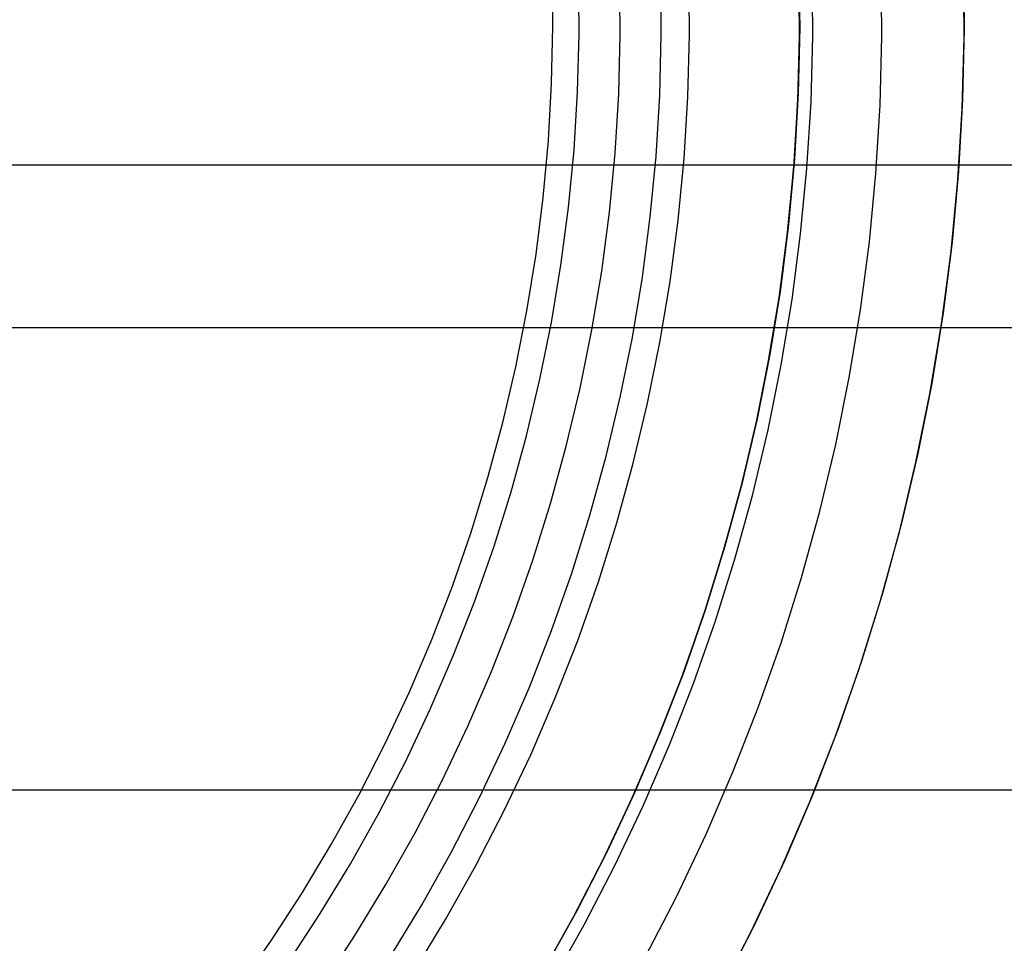
# Model space of a CAD drawing. Units: millimetres. Extents: x -5104 to -4304, y 3433 to 4185.
# Drawn here: x -4522 to -4510, y 3827 to 3838 of the extents above; entities that cross this region are included whole.
import ezdxf

# ---------------------------------------------------------------- set-up
doc = ezdxf.new("R2010")
doc.units = ezdxf.units.MM
doc.header["$MEASUREMENT"] = 0
for name, color, linetype in [('BOTTOM_CUSION', 7, 'Continuous'), ('NEW_POLE', 7, 'Continuous'), ('SHELL', 7, 'Continuous')]:
    doc.layers.add(name, color=color, linetype=linetype)

msp = doc.modelspace()

# ---------------------------------------------------------------- linework, layer by layer
at = {"layer": 'BOTTOM_CUSION'}
msp.add_line((-4493.099, 3836.376, 1322.406), (-4915.614, 3836.376, 1322.406), dxfattribs=at)
at = {"layer": 'NEW_POLE'}
for p, q in [((-4512.868, 3838.846, 1069.094), (-4512.858, 3838.048, 1069.094)), ((-4512.868, 3838.846, 1088.9), (-4512.858, 3838.048, 1088.9)), ((-4512.858, 3838.048, 1069.101), (-4512.868, 3838.846, 1069.101)), ((-4512.858, 3838.048, 1088.9), (-4512.868, 3838.846, 1088.9)), ((-4510.869, 3838.907, 1069.101), (-4510.858, 3838.039, 1069.101)), ((-4510.869, 3838.907, 1088.9), (-4510.858, 3838.039, 1088.9)), ((-4515.858, 3838.061, 1069.094), (-4515.867, 3838.755, 1069.094)), ((-4515.858, 3838.061, 1088.9), (-4515.867, 3838.755, 1088.9)), ((-4514.54, 3837.963, 1059.101), (-4514.546, 3838.703, 1059.101)), ((-4514.199, 3837.96, 1079.101), (-4514.206, 3838.711, 1079.101)), ((-4512.859, 3837.948, 1079.101), (-4512.866, 3838.746, 1079.101)), ((-4512.859, 3837.948, 1069.101), (-4512.866, 3838.746, 1069.101)), ((-4512.859, 3837.948, 1074.101), (-4512.866, 3838.746, 1074.101)), ((-4512.699, 3837.947, 1064.101), (-4512.706, 3838.75, 1064.101)), ((-4511.859, 3837.939, 1069.101), (-4511.866, 3838.772, 1069.101)), ((-4510.859, 3837.931, 1069.101), (-4510.866, 3838.798, 1069.101)), ((-4515.54, 3837.971, 1079.101), (-4515.546, 3838.676, 1079.101)), ((-4515.54, 3837.971, 1059.101), (-4515.546, 3838.676, 1059.101)), ((-4515.54, 3837.971, 1069.101), (-4515.546, 3838.676, 1069.101)), ((-4515.04, 3837.967, 1059.101), (-4515.046, 3838.69, 1059.101)), ((-4515.873, 3837.367, 1069.094), (-4515.858, 3838.061, 1069.094)), ((-4515.873, 3837.367, 1088.9), (-4515.858, 3838.061, 1088.9)), ((-4512.858, 3838.048, 1069.094), (-4512.875, 3837.25, 1069.094)), ((-4512.858, 3838.048, 1088.9), (-4512.875, 3837.25, 1088.9)), ((-4512.875, 3837.25, 1069.101), (-4512.858, 3838.048, 1069.101)), ((-4512.875, 3837.25, 1088.9), (-4512.858, 3838.048, 1088.9)), ((-4510.858, 3838.039, 1069.101), (-4510.877, 3837.171, 1069.101)), ((-4510.858, 3838.039, 1088.9), (-4510.877, 3837.171, 1088.9)), ((-4515.558, 3837.266, 1079.101), (-4515.54, 3837.971, 1079.101)), ((-4515.558, 3837.266, 1059.101), (-4515.54, 3837.971, 1059.101)), ((-4515.558, 3837.266, 1069.101), (-4515.54, 3837.971, 1069.101)), ((-4515.058, 3837.244, 1059.101), (-4515.04, 3837.967, 1059.101)), ((-4514.559, 3837.223, 1059.101), (-4514.54, 3837.963, 1059.101)), ((-4514.219, 3837.208, 1079.101), (-4514.199, 3837.96, 1079.101)), ((-4512.879, 3837.15, 1079.101), (-4512.859, 3837.948, 1079.101)), ((-4512.879, 3837.15, 1069.101), (-4512.859, 3837.948, 1069.101)), ((-4512.879, 3837.15, 1074.101), (-4512.859, 3837.948, 1074.101)), ((-4512.72, 3837.143, 1064.101), (-4512.699, 3837.947, 1064.101)), ((-4511.88, 3837.106, 1069.101), (-4511.859, 3837.939, 1069.101)), ((-4510.881, 3837.063, 1069.101), (-4510.859, 3837.931, 1069.101)), ((-4515.912, 3836.674, 1069.094), (-4515.873, 3837.367, 1069.094)), ((-4515.912, 3836.674, 1088.9), (-4515.873, 3837.367, 1088.9)), ((-4515.601, 3836.562, 1079.101), (-4515.558, 3837.266, 1079.101)), ((-4515.601, 3836.562, 1059.101), (-4515.558, 3837.266, 1059.101)), ((-4515.601, 3836.562, 1069.101), (-4515.558, 3837.266, 1069.101)), ((-4515.102, 3836.523, 1059.101), (-4515.058, 3837.244, 1059.101)), ((-4514.604, 3836.484, 1059.101), (-4514.559, 3837.223, 1059.101)), ((-4514.264, 3836.458, 1079.101), (-4514.219, 3837.208, 1079.101)), ((-4512.928, 3836.353, 1079.101), (-4512.879, 3837.15, 1079.101)), ((-4512.928, 3836.353, 1069.101), (-4512.879, 3837.15, 1069.101)), ((-4512.928, 3836.353, 1074.101), (-4512.879, 3837.15, 1074.101)), ((-4512.875, 3837.25, 1069.094), (-4512.92, 3836.452, 1069.094)), ((-4512.875, 3837.25, 1088.9), (-4512.92, 3836.452, 1088.9)), ((-4512.92, 3836.452, 1069.101), (-4512.875, 3837.25, 1069.101)), ((-4512.92, 3836.452, 1088.9), (-4512.875, 3837.25, 1088.9)), ((-4510.877, 3837.171, 1069.101), (-4510.926, 3836.305, 1069.101)), ((-4510.877, 3837.171, 1088.9), (-4510.926, 3836.305, 1088.9)), ((-4512.769, 3836.34, 1064.101), (-4512.72, 3837.143, 1064.101)), ((-4511.931, 3836.275, 1069.101), (-4511.88, 3837.106, 1069.101)), ((-4510.934, 3836.197, 1069.101), (-4510.881, 3837.063, 1069.101)), ((-4515.975, 3835.982, 1069.094), (-4515.912, 3836.674, 1069.094)), ((-4515.975, 3835.982, 1088.9), (-4515.912, 3836.674, 1088.9)), ((-4515.668, 3835.86, 1079.101), (-4515.601, 3836.562, 1079.101)), ((-4515.668, 3835.86, 1059.101), (-4515.601, 3836.562, 1059.101)), ((-4515.668, 3835.86, 1069.101), (-4515.601, 3836.562, 1069.101)), ((-4515.171, 3835.804, 1059.101), (-4515.102, 3836.523, 1059.101)), ((-4514.674, 3835.747, 1059.101), (-4514.604, 3836.484, 1059.101)), ((-4514.336, 3835.709, 1079.101), (-4514.264, 3836.458, 1079.101)), ((-4512.92, 3836.452, 1069.094), (-4512.993, 3835.657, 1069.094)), ((-4512.92, 3836.452, 1088.9), (-4512.993, 3835.657, 1088.9)), ((-4512.993, 3835.657, 1069.101), (-4512.92, 3836.452, 1069.101)), ((-4512.993, 3835.657, 1088.9), (-4512.92, 3836.452, 1088.9)), ((-4513.004, 3835.558, 1079.101), (-4512.928, 3836.353, 1079.101)), ((-4513.004, 3835.558, 1069.101), (-4512.928, 3836.353, 1069.101)), ((-4513.004, 3835.558, 1074.101), (-4512.928, 3836.353, 1074.101)), ((-4512.846, 3835.54, 1064.101), (-4512.769, 3836.34, 1064.101)), ((-4512.01, 3835.446, 1069.101), (-4511.931, 3836.275, 1069.101)), ((-4511.017, 3835.333, 1069.101), (-4510.934, 3836.197, 1069.101)), ((-4510.926, 3836.305, 1069.101), (-4511.005, 3835.441, 1069.101)), ((-4510.926, 3836.305, 1088.9), (-4511.005, 3835.441, 1088.9)), ((-4516.063, 3835.293, 1069.094), (-4515.975, 3835.982, 1069.094)), ((-4516.063, 3835.293, 1088.9), (-4515.975, 3835.982, 1088.9)), ((-4515.76, 3835.161, 1079.101), (-4515.668, 3835.86, 1079.101)), ((-4515.76, 3835.161, 1059.101), (-4515.668, 3835.86, 1059.101)), ((-4515.76, 3835.161, 1069.101), (-4515.668, 3835.86, 1069.101)), ((-4515.265, 3835.087, 1059.101), (-4515.171, 3835.804, 1059.101)), ((-4514.77, 3835.014, 1059.101), (-4514.674, 3835.747, 1059.101)), ((-4514.434, 3834.964, 1079.101), (-4514.336, 3835.709, 1079.101)), ((-4512.993, 3835.657, 1069.094), (-4513.093, 3834.865, 1069.094)), ((-4512.993, 3835.657, 1088.9), (-4513.093, 3834.865, 1088.9)), ((-4513.093, 3834.865, 1069.101), (-4512.993, 3835.657, 1069.101)), ((-4513.093, 3834.865, 1088.9), (-4512.993, 3835.657, 1088.9)), ((-4513.108, 3834.767, 1079.101), (-4513.004, 3835.558, 1079.101)), ((-4513.108, 3834.767, 1069.101), (-4513.004, 3835.558, 1069.101)), ((-4513.108, 3834.767, 1074.101), (-4513.004, 3835.558, 1074.101)), ((-4512.95, 3834.743, 1064.101), (-4512.846, 3835.54, 1064.101)), ((-4512.119, 3834.62, 1069.101), (-4512.01, 3835.446, 1069.101)), ((-4511.005, 3835.441, 1069.101), (-4511.114, 3834.58, 1069.101)), ((-4511.005, 3835.441, 1088.9), (-4511.114, 3834.58, 1088.9)), ((-4516.173, 3834.608, 1069.094), (-4516.063, 3835.293, 1069.094)), ((-4516.173, 3834.608, 1088.9), (-4516.063, 3835.293, 1088.9)), ((-4511.129, 3834.473, 1069.101), (-4511.017, 3835.333, 1069.101)), ((-4515.875, 3834.465, 1079.101), (-4515.76, 3835.161, 1079.101)), ((-4515.875, 3834.465, 1059.101), (-4515.76, 3835.161, 1059.101)), ((-4515.875, 3834.465, 1069.101), (-4515.76, 3835.161, 1069.101)), ((-4515.384, 3834.374, 1059.101), (-4515.265, 3835.087, 1059.101)), ((-4514.892, 3834.284, 1059.101), (-4514.77, 3835.014, 1059.101)), ((-4514.557, 3834.222, 1079.101), (-4514.434, 3834.964, 1079.101)), ((-4513.239, 3833.979, 1079.101), (-4513.108, 3834.767, 1079.101)), ((-4513.239, 3833.979, 1069.101), (-4513.108, 3834.767, 1069.101)), ((-4513.239, 3833.979, 1074.101), (-4513.108, 3834.767, 1074.101)), ((-4513.093, 3834.865, 1069.094), (-4513.221, 3834.077, 1069.094)), ((-4513.093, 3834.865, 1088.9), (-4513.221, 3834.077, 1088.9)), ((-4513.221, 3834.077, 1069.101), (-4513.093, 3834.865, 1069.101)), ((-4513.221, 3834.077, 1088.9), (-4513.093, 3834.865, 1088.9)), ((-4513.082, 3833.95, 1064.101), (-4512.95, 3834.743, 1064.101)), ((-4516.308, 3833.927, 1069.094), (-4516.173, 3834.608, 1069.094)), ((-4516.308, 3833.927, 1088.9), (-4516.173, 3834.608, 1088.9)), ((-4512.255, 3833.798, 1069.101), (-4512.119, 3834.62, 1069.101)), ((-4511.114, 3834.58, 1069.101), (-4511.252, 3833.723, 1069.101)), ((-4511.114, 3834.58, 1088.9), (-4511.252, 3833.723, 1088.9)), ((-4516.015, 3833.774, 1079.101), (-4515.875, 3834.465, 1079.101)), ((-4516.015, 3833.774, 1059.101), (-4515.875, 3834.465, 1059.101)), ((-4516.015, 3833.774, 1069.101), (-4515.875, 3834.465, 1069.101)), ((-4511.272, 3833.617, 1069.101), (-4511.129, 3834.473, 1069.101)), ((-4515.527, 3833.666, 1059.101), (-4515.384, 3834.374, 1059.101)), ((-4515.039, 3833.558, 1059.101), (-4514.892, 3834.284, 1059.101)), ((-4514.706, 3833.485, 1079.101), (-4514.557, 3834.222, 1079.101)), ((-4513.221, 3834.077, 1069.094), (-4513.376, 3833.294, 1069.094)), ((-4513.221, 3834.077, 1088.9), (-4513.376, 3833.294, 1088.9)), ((-4513.376, 3833.294, 1069.101), (-4513.221, 3834.077, 1069.101)), ((-4513.376, 3833.294, 1088.9), (-4513.221, 3834.077, 1088.9)), ((-4516.466, 3833.251, 1069.094), (-4516.308, 3833.927, 1069.094)), ((-4516.466, 3833.251, 1088.9), (-4516.308, 3833.927, 1088.9)), ((-4513.397, 3833.196, 1079.101), (-4513.239, 3833.979, 1079.101)), ((-4513.397, 3833.196, 1069.101), (-4513.239, 3833.979, 1069.101)), ((-4513.397, 3833.196, 1074.101), (-4513.239, 3833.979, 1074.101)), ((-4513.241, 3833.162, 1064.101), (-4513.082, 3833.95, 1064.101)), ((-4512.42, 3832.981, 1069.101), (-4512.255, 3833.798, 1069.101)), ((-4516.179, 3833.088, 1079.101), (-4516.015, 3833.774, 1079.101)), ((-4516.179, 3833.088, 1059.101), (-4516.015, 3833.774, 1059.101)), ((-4516.179, 3833.088, 1069.101), (-4516.015, 3833.774, 1069.101)), ((-4511.252, 3833.723, 1069.101), (-4511.421, 3832.872, 1069.101)), ((-4511.252, 3833.723, 1088.9), (-4511.421, 3832.872, 1088.9)), ((-4515.695, 3832.963, 1059.101), (-4515.527, 3833.666, 1059.101)), ((-4515.21, 3832.839, 1059.101), (-4515.039, 3833.558, 1059.101)), ((-4511.444, 3832.766, 1069.101), (-4511.272, 3833.617, 1069.101)), ((-4514.881, 3832.754, 1079.101), (-4514.706, 3833.485, 1079.101)), ((-4516.648, 3832.581, 1069.094), (-4516.466, 3833.251, 1069.094)), ((-4516.648, 3832.581, 1088.9), (-4516.466, 3833.251, 1088.9)), ((-4513.582, 3832.42, 1079.101), (-4513.397, 3833.196, 1079.101)), ((-4513.582, 3832.42, 1069.101), (-4513.397, 3833.196, 1069.101)), ((-4513.582, 3832.42, 1074.101), (-4513.397, 3833.196, 1074.101)), ((-4513.376, 3833.294, 1069.094), (-4513.558, 3832.517, 1069.094)), ((-4513.376, 3833.294, 1088.9), (-4513.558, 3832.517, 1088.9)), ((-4513.558, 3832.517, 1069.101), (-4513.376, 3833.294, 1069.101)), ((-4513.558, 3832.517, 1088.9), (-4513.376, 3833.294, 1088.9)), ((-4516.366, 3832.408, 1079.101), (-4516.179, 3833.088, 1079.101)), ((-4516.366, 3832.408, 1059.101), (-4516.179, 3833.088, 1059.101)), ((-4516.366, 3832.408, 1069.101), (-4516.179, 3833.088, 1069.101)), ((-4513.428, 3832.38, 1064.101), (-4513.241, 3833.162, 1064.101)), ((-4515.887, 3832.266, 1059.101), (-4515.695, 3832.963, 1059.101)), ((-4512.614, 3832.171, 1069.101), (-4512.42, 3832.981, 1069.101)), ((-4515.407, 3832.125, 1059.101), (-4515.21, 3832.839, 1059.101)), ((-4511.421, 3832.872, 1069.101), (-4511.619, 3832.027, 1069.101)), ((-4511.421, 3832.872, 1088.9), (-4511.619, 3832.027, 1088.9)), ((-4515.08, 3832.029, 1079.101), (-4514.881, 3832.754, 1079.101)), ((-4511.645, 3831.922, 1069.101), (-4511.444, 3832.766, 1069.101)), ((-4516.853, 3831.918, 1069.094), (-4516.648, 3832.581, 1069.094)), ((-4516.853, 3831.918, 1088.9), (-4516.648, 3832.581, 1088.9)), ((-4513.558, 3832.517, 1069.094), (-4513.767, 3831.746, 1069.094)), ((-4513.558, 3832.517, 1088.9), (-4513.767, 3831.746, 1088.9)), ((-4513.767, 3831.746, 1069.101), (-4513.558, 3832.517, 1069.101)), ((-4513.767, 3831.746, 1088.9), (-4513.558, 3832.517, 1088.9)), ((-4516.577, 3831.735, 1079.101), (-4516.366, 3832.408, 1079.101)), ((-4516.577, 3831.735, 1059.101), (-4516.366, 3832.408, 1059.101)), ((-4516.577, 3831.735, 1069.101), (-4516.366, 3832.408, 1069.101)), ((-4513.795, 3831.65, 1079.101), (-4513.582, 3832.42, 1079.101)), ((-4513.795, 3831.65, 1069.101), (-4513.582, 3832.42, 1069.101)), ((-4513.795, 3831.65, 1074.101), (-4513.582, 3832.42, 1074.101)), ((-4513.642, 3831.605, 1064.101), (-4513.428, 3832.38, 1064.101)), ((-4516.103, 3831.577, 1059.101), (-4515.887, 3832.266, 1059.101)), ((-4515.628, 3831.419, 1059.101), (-4515.407, 3832.125, 1059.101)), ((-4512.835, 3831.368, 1069.101), (-4512.614, 3832.171, 1069.101)), ((-4515.305, 3831.312, 1079.101), (-4515.08, 3832.029, 1079.101)), ((-4511.619, 3832.027, 1069.101), (-4511.846, 3831.189, 1069.101)), ((-4511.619, 3832.027, 1088.9), (-4511.846, 3831.189, 1088.9)), ((-4517.08, 3831.262, 1069.094), (-4516.853, 3831.918, 1069.094)), ((-4517.08, 3831.262, 1088.9), (-4516.853, 3831.918, 1088.9)), ((-4511.876, 3831.085, 1069.101), (-4511.645, 3831.922, 1069.101)), ((-4516.812, 3831.069, 1079.101), (-4516.577, 3831.735, 1079.101)), ((-4516.812, 3831.069, 1059.101), (-4516.577, 3831.735, 1059.101)), ((-4516.812, 3831.069, 1069.101), (-4516.577, 3831.735, 1069.101)), ((-4514.033, 3830.888, 1079.101), (-4513.795, 3831.65, 1079.101)), ((-4514.033, 3830.888, 1069.101), (-4513.795, 3831.65, 1069.101)), ((-4514.033, 3830.888, 1074.101), (-4513.795, 3831.65, 1074.101)), ((-4513.767, 3831.746, 1069.094), (-4514.002, 3830.983, 1069.094)), ((-4513.767, 3831.746, 1088.9), (-4514.002, 3830.983, 1088.9)), ((-4514.002, 3830.983, 1069.101), (-4513.767, 3831.746, 1069.101)), ((-4514.002, 3830.983, 1088.9), (-4513.767, 3831.746, 1088.9)), ((-4516.343, 3830.895, 1059.101), (-4516.103, 3831.577, 1059.101)), ((-4513.882, 3830.838, 1064.101), (-4513.642, 3831.605, 1064.101)), ((-4515.874, 3830.721, 1059.101), (-4515.628, 3831.419, 1059.101)), ((-4515.555, 3830.602, 1079.101), (-4515.305, 3831.312, 1079.101)), ((-4513.084, 3830.573, 1069.101), (-4512.835, 3831.368, 1069.101)), ((-4517.331, 3830.614, 1069.094), (-4517.08, 3831.262, 1069.094)), ((-4517.331, 3830.614, 1088.9), (-4517.08, 3831.262, 1088.9)), ((-4511.846, 3831.189, 1069.101), (-4512.102, 3830.36, 1069.101)), ((-4511.846, 3831.189, 1088.9), (-4512.102, 3830.36, 1088.9)), ((-4517.069, 3830.413, 1079.101), (-4516.812, 3831.069, 1079.101)), ((-4517.069, 3830.413, 1059.101), (-4516.812, 3831.069, 1059.101)), ((-4517.069, 3830.413, 1069.101), (-4516.812, 3831.069, 1069.101)), ((-4512.136, 3830.257, 1069.101), (-4511.876, 3831.085, 1069.101)), ((-4514.002, 3830.983, 1069.094), (-4514.264, 3830.229, 1069.094)), ((-4514.002, 3830.983, 1088.9), (-4514.264, 3830.229, 1088.9)), ((-4514.264, 3830.229, 1069.101), (-4514.002, 3830.983, 1069.101)), ((-4514.264, 3830.229, 1088.9), (-4514.002, 3830.983, 1088.9)), ((-4516.606, 3830.222, 1059.101), (-4516.343, 3830.895, 1059.101)), ((-4514.298, 3830.135, 1079.101), (-4514.033, 3830.888, 1079.101)), ((-4514.298, 3830.135, 1069.101), (-4514.033, 3830.888, 1069.101)), ((-4514.298, 3830.135, 1074.101), (-4514.033, 3830.888, 1074.101)), ((-4514.149, 3830.08, 1064.101), (-4513.882, 3830.838, 1064.101)), ((-4516.144, 3830.032, 1059.101), (-4515.874, 3830.721, 1059.101)), ((-4517.603, 3829.976, 1069.094), (-4517.331, 3830.614, 1069.094)), ((-4517.603, 3829.976, 1088.9), (-4517.331, 3830.614, 1088.9)), ((-4515.829, 3829.902, 1079.101), (-4515.555, 3830.602, 1079.101)), ((-4513.361, 3829.787, 1069.101), (-4513.084, 3830.573, 1069.101)), ((-4517.348, 3829.765, 1079.101), (-4517.069, 3830.413, 1079.101)), ((-4517.348, 3829.765, 1059.101), (-4517.069, 3830.413, 1059.101)), ((-4517.348, 3829.765, 1069.101), (-4517.069, 3830.413, 1069.101)), ((-4512.102, 3830.36, 1069.101), (-4512.386, 3829.54, 1069.101)), ((-4512.102, 3830.36, 1088.9), (-4512.386, 3829.54, 1088.9)), ((-4516.893, 3829.559, 1059.101), (-4516.606, 3830.222, 1059.101)), ((-4514.264, 3830.229, 1069.094), (-4514.552, 3829.484, 1069.094)), ((-4514.264, 3830.229, 1088.9), (-4514.552, 3829.484, 1088.9)), ((-4514.552, 3829.484, 1069.101), (-4514.264, 3830.229, 1069.101)), ((-4514.552, 3829.484, 1088.9), (-4514.264, 3830.229, 1088.9)), ((-4512.424, 3829.439, 1069.101), (-4512.136, 3830.257, 1069.101)), ((-4514.59, 3829.392, 1079.101), (-4514.298, 3830.135, 1079.101)), ((-4514.59, 3829.392, 1069.101), (-4514.298, 3830.135, 1069.101)), ((-4514.59, 3829.392, 1074.101), (-4514.298, 3830.135, 1074.101)), ((-4517.898, 3829.347, 1069.094), (-4517.603, 3829.976, 1069.094)), ((-4517.898, 3829.347, 1088.9), (-4517.603, 3829.976, 1088.9)), ((-4516.437, 3829.353, 1059.101), (-4516.144, 3830.032, 1059.101)), ((-4514.442, 3829.331, 1064.101), (-4514.149, 3830.08, 1064.101)), ((-4516.127, 3829.212, 1079.101), (-4515.829, 3829.902, 1079.101)), ((-4517.65, 3829.128, 1079.101), (-4517.348, 3829.765, 1079.101)), ((-4517.65, 3829.128, 1059.101), (-4517.348, 3829.765, 1059.101)), ((-4517.65, 3829.128, 1069.101), (-4517.348, 3829.765, 1069.101)), ((-4513.665, 3829.011, 1069.101), (-4513.361, 3829.787, 1069.101)), ((-4517.202, 3828.906, 1059.101), (-4516.893, 3829.559, 1059.101)), ((-4512.386, 3829.54, 1069.101), (-4512.699, 3828.731, 1069.101)), ((-4512.386, 3829.54, 1088.9), (-4512.699, 3828.731, 1088.9)), ((-4514.906, 3828.659, 1079.101), (-4514.59, 3829.392, 1079.101)), ((-4514.906, 3828.659, 1069.101), (-4514.59, 3829.392, 1069.101)), ((-4514.906, 3828.659, 1074.101), (-4514.59, 3829.392, 1074.101)), ((-4514.552, 3829.484, 1069.094), (-4514.865, 3828.75, 1069.094)), ((-4514.552, 3829.484, 1088.9), (-4514.865, 3828.75, 1088.9)), ((-4514.865, 3828.75, 1069.101), (-4514.552, 3829.484, 1069.101)), ((-4514.865, 3828.75, 1088.9), (-4514.552, 3829.484, 1088.9)), ((-4512.74, 3828.631, 1069.101), (-4512.424, 3829.439, 1069.101)), ((-4518.214, 3828.729, 1069.094), (-4517.898, 3829.347, 1069.094)), ((-4518.214, 3828.729, 1088.9), (-4517.898, 3829.347, 1088.9)), ((-4516.754, 3828.684, 1059.101), (-4516.437, 3829.353, 1059.101)), ((-4514.761, 3828.593, 1064.101), (-4514.442, 3829.331, 1064.101)), ((-4517.975, 3828.501, 1079.101), (-4517.65, 3829.128, 1079.101)), ((-4517.975, 3828.501, 1059.101), (-4517.65, 3829.128, 1059.101)), ((-4517.975, 3828.501, 1069.101), (-4517.65, 3829.128, 1069.101)), ((-4516.449, 3828.533, 1079.101), (-4516.127, 3829.212, 1079.101)), ((-4513.995, 3828.247, 1069.101), (-4513.665, 3829.011, 1069.101)), ((-4517.534, 3828.264, 1059.101), (-4517.202, 3828.906, 1059.101)), ((-4518.552, 3828.122, 1069.094), (-4518.214, 3828.729, 1069.094)), ((-4518.552, 3828.122, 1088.9), (-4518.214, 3828.729, 1088.9)), ((-4517.094, 3828.026, 1059.101), (-4516.754, 3828.684, 1059.101)), ((-4515.248, 3827.938, 1079.101), (-4514.906, 3828.659, 1079.101)), ((-4515.248, 3827.938, 1069.101), (-4514.906, 3828.659, 1069.101)), ((-4515.248, 3827.938, 1074.101), (-4514.906, 3828.659, 1074.101)), ((-4514.865, 3828.75, 1069.094), (-4515.204, 3828.027, 1069.094)), ((-4514.865, 3828.75, 1088.9), (-4515.204, 3828.027, 1088.9)), ((-4515.204, 3828.027, 1069.101), (-4514.865, 3828.75, 1069.101)), ((-4515.204, 3828.027, 1088.9), (-4514.865, 3828.75, 1088.9)), ((-4512.699, 3828.731, 1069.101), (-4513.04, 3827.933, 1069.101)), ((-4512.699, 3828.731, 1088.9), (-4513.04, 3827.933, 1088.9)), ((-4516.795, 3827.865, 1079.101), (-4516.449, 3828.533, 1079.101)), ((-4515.105, 3827.867, 1064.101), (-4514.761, 3828.593, 1064.101)), ((-4513.084, 3827.834, 1069.101), (-4512.74, 3828.631, 1069.101)), ((-4518.32, 3827.886, 1079.101), (-4517.975, 3828.501, 1079.101)), ((-4518.32, 3827.886, 1059.101), (-4517.975, 3828.501, 1059.101)), ((-4518.32, 3827.886, 1069.101), (-4517.975, 3828.501, 1069.101)), ((-4517.889, 3827.634, 1059.101), (-4517.534, 3828.264, 1059.101)), ((-4514.352, 3827.494, 1069.101), (-4513.995, 3828.247, 1069.101)), ((-4518.91, 3827.528, 1069.094), (-4518.552, 3828.122, 1069.094)), ((-4518.91, 3827.528, 1088.9), (-4518.552, 3828.122, 1088.9)), ((-4517.457, 3827.381, 1059.101), (-4517.094, 3828.026, 1059.101)), ((-4515.615, 3827.228, 1079.101), (-4515.248, 3827.938, 1079.101)), ((-4515.615, 3827.228, 1069.101), (-4515.248, 3827.938, 1069.101)), ((-4515.615, 3827.228, 1074.101), (-4515.248, 3827.938, 1074.101)), ((-4515.204, 3828.027, 1069.094), (-4515.568, 3827.316, 1069.094)), ((-4515.204, 3828.027, 1088.9), (-4515.568, 3827.316, 1088.9)), ((-4515.568, 3827.316, 1069.101), (-4515.204, 3828.027, 1069.101)), ((-4515.568, 3827.316, 1088.9), (-4515.204, 3828.027, 1088.9)), ((-4513.04, 3827.933, 1069.101), (-4513.408, 3827.147, 1069.101)), ((-4513.04, 3827.933, 1088.9), (-4513.408, 3827.147, 1088.9)), ((-4518.687, 3827.284, 1079.101), (-4518.32, 3827.886, 1079.101)), ((-4518.687, 3827.284, 1059.101), (-4518.32, 3827.886, 1059.101)), ((-4518.687, 3827.284, 1069.101), (-4518.32, 3827.886, 1069.101)), ((-4517.163, 3827.209, 1079.101), (-4516.795, 3827.865, 1079.101)), ((-4515.475, 3827.153, 1064.101), (-4515.105, 3827.867, 1064.101)), ((-4513.456, 3827.05, 1069.101), (-4513.084, 3827.834, 1069.101)), ((-4518.264, 3827.017, 1059.101), (-4517.889, 3827.634, 1059.101)), ((-4519.289, 3826.946, 1069.094), (-4518.91, 3827.528, 1069.094)), ((-4519.289, 3826.946, 1088.9), (-4518.91, 3827.528, 1088.9)), ((-4514.735, 3826.754, 1069.101), (-4514.352, 3827.494, 1069.101)), ((-4517.842, 3826.749, 1059.101), (-4517.457, 3827.381, 1059.101)), ((-4519.074, 3826.694, 1079.101), (-4518.687, 3827.284, 1079.101)), ((-4519.074, 3826.694, 1059.101), (-4518.687, 3827.284, 1059.101)), ((-4519.074, 3826.694, 1069.101), (-4518.687, 3827.284, 1069.101)), ((-4516.006, 3826.532, 1079.101), (-4515.615, 3827.228, 1079.101)), ((-4516.006, 3826.532, 1069.101), (-4515.615, 3827.228, 1069.101)), ((-4516.006, 3826.532, 1074.101), (-4515.615, 3827.228, 1074.101)), ((-4515.568, 3827.316, 1069.094), (-4515.956, 3826.619, 1069.094)), ((-4515.568, 3827.316, 1088.9), (-4515.956, 3826.619, 1088.9)), ((-4515.956, 3826.619, 1069.101), (-4515.568, 3827.316, 1069.101)), ((-4515.956, 3826.619, 1088.9), (-4515.568, 3827.316, 1088.9)), ((-4517.554, 3826.567, 1079.101), (-4517.163, 3827.209, 1079.101)), ((-4515.868, 3826.452, 1064.101), (-4515.475, 3827.153, 1064.101)), ((-4513.408, 3827.147, 1069.101), (-4513.803, 3826.375, 1069.101)), ((-4513.408, 3827.147, 1088.9), (-4513.803, 3826.375, 1088.9)), ((-4518.661, 3826.413, 1059.101), (-4518.264, 3827.017, 1059.101)), ((-4513.855, 3826.279, 1069.101), (-4513.456, 3827.05, 1069.101)), ((-4519.688, 3826.378, 1069.094), (-4519.289, 3826.946, 1069.094)), ((-4519.688, 3826.378, 1088.9), (-4519.289, 3826.946, 1088.9))]:
    msp.add_line(p, q, dxfattribs=at)
at = {"layer": 'SHELL'}
for p, q in [((-4350.796, 3834.399, 1102.307), (-5057.917, 3834.399, 1102.307)), ((-4351.152, 3828.782, 1087.013), (-5057.561, 3828.782, 1087.013))]:
    msp.add_line(p, q, dxfattribs=at)

doc.saveas('drawing.dxf')
